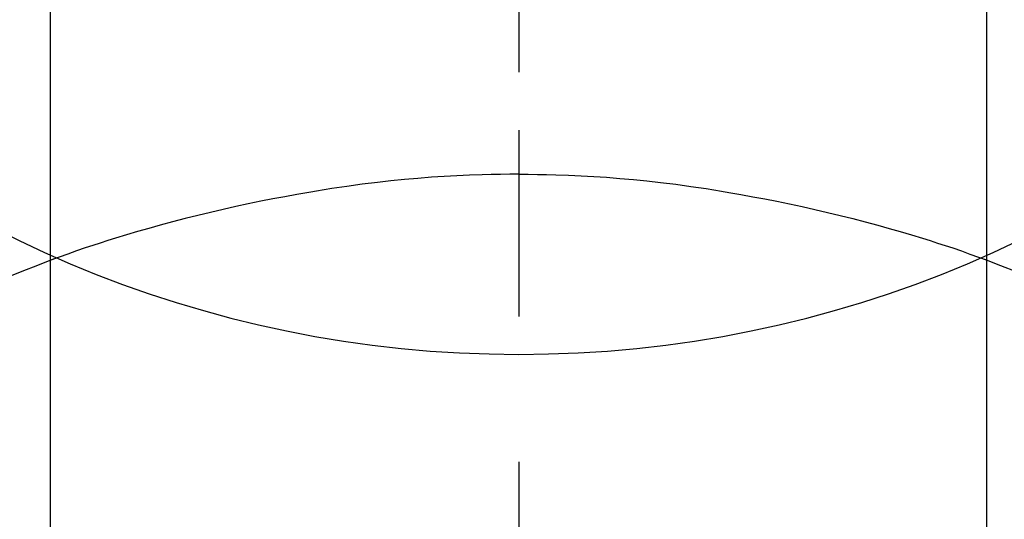
# Model space of a CAD drawing. Extents: x 0 to 26473, y -25 to 8845.
# Drawn here: x 16682 to 16698, y 6919 to 6927 of the extents above; entities that cross this region are included whole.
import ezdxf

# ---------------------------------------------------------------- set-up
doc = ezdxf.new("R2010")
doc.units = 0
doc.header["$LTSCALE"] = 50
doc.header["$MEASUREMENT"] = 0
doc.linetypes.add('CENTER2', pattern=[1.125, 0.75, -0.125, 0.125, -0.125])
doc.layers.get('0').update_dxf_attribs({"linetype": 'CONTINUOUS'})
doc.layers.get('DEFPOINTS').update_dxf_attribs({"color": 146, "linetype": 'CONTINUOUS'})
doc.layers.add('150-機器', color=8, linetype='CONTINUOUS')
doc.layers.add('160-文字', color=254, linetype='CONTINUOUS')
doc.styles.add('KH001', font='txt')
doc.dimstyles.new('KH1xx030', dxfattribs={"dimscale": 30, "dimtxt": 2, "dimasz": 0.6, "dimexe": 0.3, "dimexo": 1.2, "dimgap": 0.5, "dimtad": 3, "dimdec": 1, "dimdsep": 46, "dimlunit": 6, "dimtxsty": 'KH001', "dimblk": 'DOT', "dimcen": 1, "dimdle": 1, "dimclrd": 256, "dimclre": 256, "dimclrt": 256, "dimadec": 0, "dimazin": 0, "dimtfac": 1, "dimtdec": 1, "dimtix": 1, "dimtmove": 2, "dimatfit": 3, "dimldrblk": 'CLOSEDBLANK', "dimfxl": 1, "dimtolj": 1, "dimtzin": 0, "dimlwd": -1, "dimlwe": -1, "dimarcsym": 0})

# ---------------------------------------------------------------- blocks, each defined once
blk = doc.blocks.new('F402_H')
at = {"layer": '150-機器', "color": 161, "linetype": 'CENTER2'}
blk.add_line((0, 136.026), (0, -355.416), dxfattribs=at)
at = {"layer": '150-機器', "color": 13, "linetype": 'Continuous'}
for p, q in [((-7.509, -29.11), (-7.509, 2.651)), ((7.517, -29.117), (7.517, 2.651))]:
    blk.add_line(p, q, dxfattribs=at)
for points in [[(0, -14.905), (0, -14.91), (0, -14.915), (0, -14.92), (0, -14.925), (0, -14.93), (0, -14.935), (0, -14.94), (0, -14.945), (0, -14.95), (0, -14.955), (0, -14.96), (0, -14.965), (0, -14.97), (0, -14.976), (0, -14.981), (0, -14.986), (0, -14.991), (0, -14.996), (0, -15.001), (0, -15.007), (0, -15.012), (0, -15.017), (0, -15.022), (0, -15.028), (0, -15.033), (0, -15.038), (0, -15.043), (0, -15.049), (0, -15.054), (0, -15.059), (0, -15.065), (0, -15.07), (0, -15.075), (0, -15.081), (0, -15.086), (0, -15.091), (0, -15.097), (0, -15.102), (0, -15.107), (0, -15.113), (0, -15.118), (0, -15.124), (0, -15.129), (0, -15.135), (0, -15.14), (0, -15.145), (0, -15.151), (0, -15.156), (0, -15.162), (0, -15.167), (0, -15.173), (0, -15.178), (0, -15.184), (0, -15.189), (0, -15.195), (0, -15.2), (0, -15.206), (0, -15.212), (0, -15.217), (0, -15.223), (0, -15.228), (0, -15.234), (0, -15.24), (0, -15.245), (0, -15.251), (0, -15.256), (0, -15.262), (0, -15.268), (0, -15.272), (0, -15.278), (0, -15.284), (0, -15.289), (0, -15.295), (0, -15.301), (0, -15.306), (0, -15.312), (0, -15.318), (0, -15.323), (0, -15.329), (0, -15.335), (0, -15.341), (0, -15.346), (0, -15.352), (0, -15.358), (0, -15.364), (0, -15.369), (0, -15.375), (0, -15.381), (0, -15.387), (0, -15.393), (0, -15.398), (0, -15.404), (0, -15.41), (0, -15.416), (0, -15.422), (0, -15.427), (0, -15.433), (0, -15.439), (0, -15.445), (0, -15.451), (0, -15.457), (0, -15.463), (0, -15.468), (0, -15.474), (0, -15.48), (0, -15.486), (0, -15.492), (0, -15.498), (0, -15.504), (0, -15.51), (0, -15.516), (0, -15.521), (0, -15.527), (0, -15.533), (0, -15.539), (0, -15.545), (0, -15.551), (0, -15.557), (0, -15.563), (0, -15.569), (0, -15.575), (0, -15.581), (0, -15.587), (0, -15.593), (0, -15.599), (0, -15.605), (0, -15.611)], [(0, -15.611), (-0.148, -15.612), (-0.296, -15.614), (-0.444, -15.616), (-0.592, -15.62), (-0.795, -15.626), (-0.998, -15.636), (-1.201, -15.647), (-1.404, -15.66), (-1.621, -15.677), (-1.837, -15.696), (-2.054, -15.718), (-2.27, -15.742), (-2.516, -15.773), (-2.761, -15.806), (-3.005, -15.842), (-3.25, -15.881), (-3.28, -15.886), (-3.311, -15.892), (-3.341, -15.897), (-3.371, -15.902), (-3.564, -15.936), (-3.756, -15.971), (-3.949, -16.007), (-4.14, -16.045), (-4.344, -16.087), (-4.547, -16.131), (-4.75, -16.176), (-4.952, -16.223), (-5.155, -16.272), (-5.357, -16.322), (-5.559, -16.374), (-5.76, -16.428), (-5.94, -16.479), (-6.12, -16.53), (-6.299, -16.583), (-6.477, -16.638), (-6.599, -16.676), (-6.72, -16.715), (-6.841, -16.754), (-6.962, -16.794), (-7.101, -16.842), (-7.239, -16.891), (-7.377, -16.94), (-7.515, -16.99)], [(0, -15.611), (0, -15.629), (0, -15.647), (0, -15.664), (0, -15.682), (0, -15.7), (0, -15.718), (0, -15.736), (0, -15.754), (0, -15.772), (0, -15.79), (0, -15.808), (0, -15.826), (0, -15.844), (0, -15.862), (0, -15.88), (0, -15.898), (0, -15.916), (0, -15.934), (0, -15.952), (0, -15.97), (0, -15.988), (0, -16.006), (0, -16.024), (0, -16.041), (0, -16.059), (0, -16.077), (0, -16.095), (0, -16.113), (0, -16.131), (0, -16.149), (0, -16.167), (0, -16.185), (0, -16.203), (0, -16.221), (0, -16.239), (0, -16.257), (0, -16.275), (0, -16.293), (0, -16.311), (0, -16.329), (0, -16.347), (0, -16.365), (0, -16.383), (0, -16.401), (0, -16.418), (0, -16.436), (0, -16.454), (0, -16.472), (0, -16.49), (0, -16.508), (0, -16.526), (0, -16.544), (0, -16.562), (0, -16.58), (0, -16.598), (0, -16.616), (0, -16.634), (0, -16.653), (0, -16.671), (0, -16.689), (0, -16.707), (0, -16.725), (0, -16.743), (0, -16.761), (0, -16.779), (0, -16.796), (0, -16.814), (0, -16.832), (0, -16.85), (0, -16.868), (0, -16.886), (0, -16.904), (0, -16.922), (0, -16.94), (0, -16.958), (0, -16.976), (0, -16.994), (0, -17.012), (0, -17.031), (0, -17.049), (0, -17.067), (0, -17.085), (0, -17.103), (0, -17.121), (0, -17.139), (0, -17.156), (0, -17.174), (0, -17.192), (0, -17.21), (0, -17.228), (0, -17.246), (0, -17.264), (0, -17.282), (0, -17.3), (0, -17.318), (0, -17.336), (0, -17.354), (0, -17.372), (0, -17.391), (0, -17.409), (0, -17.427), (0, -17.445), (0, -17.463), (0, -17.481), (0, -17.499), (0, -17.517), (0, -17.534), (0, -17.552), (0, -17.57), (0, -17.588), (0, -17.606), (0, -17.624), (0, -17.642), (0, -17.66), (0, -17.678), (0, -17.696), (0, -17.714), (0, -17.732), (0, -17.75), (0, -17.768), (0, -17.786), (0, -17.805), (0, -17.823), (0, -17.841), (0, -17.859), (0, -17.877), (0, -17.895)], [(0, -15.611), (0.148, -15.612), (0.295, -15.614), (0.443, -15.616), (0.591, -15.62), (0.794, -15.626), (0.997, -15.636), (1.2, -15.647), (1.403, -15.66), (1.62, -15.677), (1.837, -15.696), (2.053, -15.718), (2.27, -15.742), (2.515, -15.773), (2.76, -15.806), (3.005, -15.842), (3.249, -15.881), (3.279, -15.886), (3.31, -15.892), (3.34, -15.897), (3.371, -15.902), (3.563, -15.936), (3.756, -15.971), (3.948, -16.007), (4.14, -16.045), (4.343, -16.087), (4.546, -16.131), (4.749, -16.176), (4.951, -16.223), (5.154, -16.272), (5.356, -16.322), (5.558, -16.374), (5.759, -16.428), (5.939, -16.479), (6.119, -16.53), (6.298, -16.583), (6.476, -16.638), (6.598, -16.676), (6.719, -16.715), (6.84, -16.754), (6.961, -16.794), (7.1, -16.842), (7.238, -16.891), (7.377, -16.94), (7.515, -16.99)], [(-7.475, -16.975), (-7.728, -17.073), (-7.98, -17.172)], [(7.475, -16.975), (7.728, -17.073), (7.98, -17.172), (8.232, -17.272)]]:
    blk.add_lwpolyline(points, dxfattribs=at)
at = {"layer": 'DEFPOINTS'}
blk.add_circle((0, 0), 18.5, dxfattribs=at)
blk = doc.blocks.new('_ClosedBlank')
at = {"color": 0, "linetype": 'ByBlock', "lineweight": -2}
for p, q in [((-1, 0.16667), (0, 0)), ((-1, 0.16667), (-1, -0.16667)), ((0, 0), (-1, -0.16667))]:
    blk.add_line(p, q, dxfattribs=at)
blk = doc.blocks.new('_Dot')
at = {"color": 0, "linetype": 'ByBlock', "lineweight": -2}
blk.add_line((-0.5, 0), (-1, 0), dxfattribs=at)
at = {"color": 0, "linetype": 'ByBlock', "const_width": 0.5}
blk.add_lwpolyline([(-0.25, 0, 1), (0.25, 0, 1)], format="xyb", close=True, dxfattribs=at)

msp = doc.modelspace()

# ---------------------------------------------------------------- block references
at = {"layer": '150-機器', "xscale": -1}
msp.add_blockref('F402_H', (16689.736, 6940.134), dxfattribs=at)

# ---------------------------------------------------------------- leaders
at = {"layer": '160-文字', "annotation_type": 0, "has_hookline": 1, "hookline_direction": 1}
for points, text_width in [([(17293.315, 6959.942), (15603.12, 5213.104), (15585.12, 5213.104)], 1240.203), ([(17570.141, 6952.229), (16677.179, 5040.398), (16659.179, 5040.398)], 1630.051)]:
    msp.add_leader(points, dimstyle='KH1xx030', override={"dimgap": 0.5, "dimtad": 1}, dxfattribs=dict(at, text_width=text_width))
at = {"layer": '160-文字'}
msp.add_leader([(16809.744, 6939.942), (15198.524, 5522.556)], dimstyle='KH1xx030', override={"dimgap": 0.5, "dimtad": 1}, dxfattribs=at)

doc.saveas('drawing.dxf')
